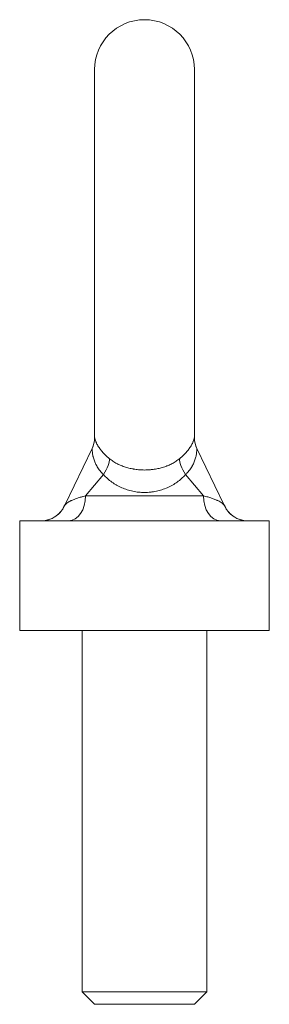
# Model space of a CAD drawing. Units: millimetres. Extents: x 100 to 273, y 42 to 249.
# Drawn here: x 253 to 273, y 160 to 239 of the extents above; entities that cross this region are included whole.
import ezdxf

# ---------------------------------------------------------------- set-up
doc = ezdxf.new("R2010")
doc.units = ezdxf.units.MM
doc.layers.add('1', color=7, linetype='Continuous', true_color=0xffffff)

msp = doc.modelspace()

# ---------------------------------------------------------------- linework, layer by layer
at = {"layer": '1', "color": 1, "linetype": 'Continuous', "lineweight": 18}
for p, q in [((258.916, 235.005), (258.916, 205.491)), ((266.916, 205.485), (266.916, 235.005)), ((266.916, 205.455), (266.916, 205.485)), ((256.549, 200.111), (258.717, 204.592)), ((267.116, 204.592), (269.284, 200.111)), ((262.916, 198.805), (252.916, 198.805)), ((252.916, 198.805), (252.916, 190.005)), ((272.916, 198.805), (262.916, 198.805)), ((272.916, 190.005), (272.916, 198.805)), ((262.916, 190.005), (252.916, 190.005)), ((257.916, 190.005), (257.916, 161.005)), ((272.916, 190.005), (262.916, 190.005)), ((267.916, 161.005), (267.916, 190.005)), ((262.916, 161.005), (257.916, 161.005)), ((257.916, 161.005), (258.916, 160.005)), ((267.916, 161.005), (262.916, 161.005)), ((266.916, 160.005), (267.916, 161.005)), ((258.916, 160.005), (262.916, 160.005)), ((262.916, 160.005), (266.916, 160.005))]:
    msp.add_line(p, q, dxfattribs=at)
at = {"layer": '1', "color": 1, "linetype": 'Continuous', "lineweight": 13}
for p, q in [((259.628, 202.501), (258.192, 200.805)), ((267.641, 200.805), (266.205, 202.501)), ((258.192, 200.805), (267.641, 200.805))]:
    msp.add_line(p, q, dxfattribs=at)
at = {"layer": '1', "color": 1, "linetype": 'Continuous', "lineweight": 18}
for centre, radius, start, end in [((262.916, 235.005), 4, 0, 180), ((254.662, 200.805), 2, 270, 334.17901), ((271.171, 200.805), 2, 205.82099, 270)]:
    msp.add_arc(centre, radius, start, end, dxfattribs=at)
at = {"layer": '1', "color": 1, "linetype": 'Continuous', "lineweight": 13}
for centre, major_axis, ratio, start_param, end_param in [((256.916, 205.463), (-1.8, 0.871), 0.999996, 3.141593, 3.596732), ((268.916, 205.463), (-1.8, -0.871), 0.999996, 5.828046, 6.283185), ((258.689, 202.501), (1.294, 1.525), 0.375977, 5.021142, 5.958213), ((267.144, 202.501), (-1.294, 1.525), 0.375977, 0.324972, 1.262043), ((256.843, 200.805), (0, -2), 0.674879, 0, 1.570796), ((268.99, 200.805), (0, -2), 0.674879, 4.712389, 6.283185), ((254.671, 200.805), (0, -2), 0.999105, 0, 1.159279), ((259.249, 198.805), (-2.7, 1.307), 0.707119, 0, 0.054866), ((266.584, 198.805), (-2.7, -1.307), 0.707119, 3.086727, 3.141593), ((271.162, 200.805), (0, -2), 0.999105, 5.123906, 6.283185)]:
    msp.add_ellipse(centre, major_axis=major_axis, ratio=ratio, start_param=start_param, end_param=end_param, dxfattribs=at)
at = {"layer": '1', "color": 1, "linetype": 'Continuous', "lineweight": 18}
for centre, major_axis, ratio, start_param, end_param in [((256.916, 205.463), (-1.8, 0.871), 0.999999, 3.141593, 3.590067), ((268.916, 205.463), (1.8, 0.871), 0.999998, 2.692378, 3.141493), ((268.916, 205.463), (-1.8, -0.871), 0.999999, 5.834711, 6.283185)]:
    msp.add_ellipse(centre, major_axis=major_axis, ratio=ratio, start_param=start_param, end_param=end_param, dxfattribs=at)
at = {"layer": '1', "color": 1, "linetype": 'Continuous', "lineweight": 13}
for points, knots in [([(258.916, 205.472), (258.917, 205.48), (258.917, 205.484), (258.918, 205.486), (258.918, 205.482), (258.921, 205.469), (258.923, 205.458), (258.928, 205.437), (258.929, 205.429), (258.933, 205.412), (258.935, 205.402), (258.948, 205.351), (258.963, 205.297), (258.996, 205.201), (259.01, 205.166), (259.033, 205.111), (259.041, 205.092), (259.059, 205.052), (259.068, 205.032), (259.118, 204.929), (259.167, 204.84), (259.259, 204.696), (259.292, 204.647), (259.346, 204.571), (259.365, 204.546), (259.405, 204.494), (259.426, 204.468), (259.531, 204.336), (259.627, 204.229), (259.79, 204.066), (259.847, 204.011), (259.938, 203.928), (259.969, 203.9), (260.033, 203.845), (260.065, 203.818), (260.098, 203.791)], [0, 0, 0, 0, 0.0625, 0.0625, 0.125, 0.125, 0.1875, 0.1875, 0.21875, 0.21875, 0.25, 0.25, 0.375, 0.375, 0.4375, 0.4375, 0.46875, 0.46875, 0.5, 0.5, 0.625, 0.625, 0.6875, 0.6875, 0.71875, 0.71875, 0.75, 0.75, 0.875, 0.875, 0.9375, 0.9375, 0.96875, 0.96875, 1, 1, 1, 1]), ([(265.735, 203.791), (265.801, 203.846), (265.864, 203.9), (265.984, 204.009), (266.041, 204.064), (266.203, 204.226), (266.299, 204.334), (266.395, 204.453), (266.406, 204.466), (266.426, 204.492), (266.457, 204.531), (266.523, 204.621), (266.573, 204.694), (266.664, 204.838), (266.714, 204.927), (266.764, 205.03), (266.773, 205.051), (266.787, 205.08), (266.791, 205.09), (266.799, 205.109), (266.819, 205.156), (266.836, 205.2), (266.87, 205.296), (266.885, 205.35), (266.897, 205.402), (266.9, 205.411), (266.904, 205.429), (266.905, 205.437), (266.91, 205.458), (266.912, 205.469), (266.914, 205.482), (266.915, 205.486), (266.916, 205.484), (266.916, 205.48), (266.916, 205.472)], [0, 0, 0, 0, 0.0625, 0.0625, 0.125, 0.125, 0.25, 0.25, 0.265625, 0.265625, 0.28125, 0.3125, 0.375, 0.375, 0.5, 0.5, 0.53125, 0.53125, 0.546875, 0.546875, 0.5625, 0.625, 0.625, 0.75, 0.75, 0.78125, 0.78125, 0.8125, 0.8125, 0.875, 0.875, 0.9375, 0.9375, 1, 1, 1, 1]), ([(259.628, 202.501), (259.528, 202.599), (259.437, 202.7), (259.273, 202.907), (259.2, 203.012), (259.102, 203.173), (259.072, 203.227), (259.029, 203.308), (259.015, 203.335), (258.989, 203.39), (258.977, 203.417), (258.917, 203.552), (258.878, 203.659), (258.83, 203.816), (258.816, 203.868), (258.798, 203.944), (258.793, 203.97), (258.782, 204.02), (258.777, 204.045), (258.764, 204.118), (258.757, 204.165), (258.746, 204.255), (258.742, 204.298), (258.735, 204.379), (258.733, 204.417), (258.731, 204.46), (258.731, 204.468), (258.73, 204.484), (258.73, 204.492), (258.729, 204.514), (258.729, 204.527), (258.727, 204.563), (258.726, 204.58), (258.724, 204.592), (258.724, 204.594), (258.723, 204.596), (258.721, 204.599), (258.719, 204.596), (258.717, 204.592)], [0, 0, 0, 0, 0.125, 0.125, 0.25, 0.25, 0.3125, 0.3125, 0.34375, 0.34375, 0.375, 0.375, 0.5, 0.5, 0.5625, 0.5625, 0.59375, 0.59375, 0.625, 0.625, 0.6875, 0.6875, 0.75, 0.75, 0.8125, 0.8125, 0.828125, 0.828125, 0.84375, 0.84375, 0.875, 0.875, 0.9375, 0.9375, 0.953125, 0.953125, 0.96875, 1, 1, 1, 1]), ([(267.116, 204.592), (267.112, 204.6), (267.11, 204.599), (267.107, 204.585), (267.107, 204.579), (267.105, 204.562), (267.105, 204.552), (267.104, 204.528), (267.104, 204.515), (267.103, 204.493), (267.103, 204.485), (267.102, 204.469), (267.102, 204.461), (267.1, 204.418), (267.098, 204.381), (267.091, 204.3), (267.087, 204.257), (267.076, 204.167), (267.069, 204.119), (267.051, 204.022), (267.041, 203.972), (267.017, 203.87), (267.003, 203.818), (266.956, 203.662), (266.917, 203.555), (266.846, 203.394), (266.82, 203.34), (266.778, 203.258), (266.763, 203.231), (266.733, 203.177), (266.717, 203.15), (266.635, 203.015), (266.562, 202.909), (266.438, 202.753), (266.395, 202.702), (266.326, 202.626), (266.302, 202.6), (266.254, 202.55), (266.23, 202.525), (266.205, 202.501)], [0, 0, 0, 0, 0.0625, 0.0625, 0.09375, 0.09375, 0.125, 0.125, 0.15625, 0.15625, 0.171875, 0.171875, 0.1875, 0.1875, 0.25, 0.25, 0.3125, 0.3125, 0.375, 0.375, 0.4375, 0.4375, 0.5, 0.5, 0.625, 0.625, 0.6875, 0.6875, 0.71875, 0.71875, 0.75, 0.75, 0.875, 0.875, 0.9375, 0.9375, 0.96875, 0.96875, 1, 1, 1, 1]), ([(260.098, 203.791), (260.191, 203.714), (260.288, 203.642), (260.49, 203.509), (260.594, 203.447), (260.73, 203.375), (260.758, 203.361), (260.813, 203.334), (260.841, 203.32), (260.925, 203.281), (260.982, 203.256), (261.154, 203.184), (261.271, 203.142), (261.511, 203.066), (261.633, 203.032), (261.82, 202.989), (261.883, 202.976), (261.979, 202.958), (262.011, 202.952), (262.075, 202.941), (262.108, 202.936), (262.269, 202.912), (262.398, 202.898), (262.657, 202.879), (262.788, 202.874), (263.049, 202.874), (263.18, 202.879), (263.344, 202.891), (263.377, 202.894), (263.442, 202.9), (263.54, 202.91), (263.637, 202.923), (263.829, 202.952), (263.955, 202.976), (264.203, 203.033), (264.325, 203.066), (264.506, 203.124), (264.565, 203.144), (264.654, 203.177), (264.684, 203.188), (264.742, 203.211), (264.771, 203.222), (264.915, 203.282), (265.026, 203.334), (265.241, 203.448), (265.344, 203.509), (265.545, 203.642), (265.642, 203.714), (265.735, 203.791)], [0, 0, 0, 0, 0.0625, 0.0625, 0.125, 0.125, 0.140625, 0.140625, 0.15625, 0.15625, 0.1875, 0.1875, 0.25, 0.25, 0.3125, 0.3125, 0.34375, 0.34375, 0.359375, 0.359375, 0.375, 0.375, 0.4375, 0.4375, 0.5, 0.5, 0.5625, 0.5625, 0.578125, 0.578125, 0.59375, 0.625, 0.625, 0.6875, 0.6875, 0.75, 0.75, 0.78125, 0.78125, 0.796875, 0.796875, 0.8125, 0.8125, 0.875, 0.875, 0.9375, 0.9375, 1, 1, 1, 1]), ([(266.205, 202.501), (266.103, 202.39), (265.997, 202.285), (265.774, 202.087), (265.658, 201.994), (265.415, 201.819), (265.289, 201.738), (265.091, 201.624), (265.024, 201.588), (264.921, 201.536), (264.886, 201.519), (264.816, 201.486), (264.781, 201.47), (264.605, 201.392), (264.461, 201.337), (264.168, 201.243), (264.018, 201.203), (263.789, 201.154), (263.712, 201.14), (263.595, 201.121), (263.556, 201.116), (263.477, 201.105), (263.438, 201.1), (263.239, 201.08), (263.081, 201.071), (262.765, 201.071), (262.607, 201.079), (262.371, 201.103), (262.293, 201.113), (262.136, 201.137), (262.057, 201.151), (261.902, 201.184), (261.825, 201.202), (261.673, 201.242), (261.598, 201.264), (261.376, 201.335), (261.232, 201.39), (260.953, 201.513), (260.817, 201.581), (260.619, 201.694), (260.553, 201.734), (260.457, 201.796), (260.425, 201.817), (260.363, 201.859), (260.331, 201.881), (260.178, 201.992), (260.061, 202.086), (259.837, 202.285), (259.73, 202.39), (259.628, 202.501)], [0, 0, 0, 0, 0.0625, 0.0625, 0.125, 0.125, 0.1875, 0.1875, 0.21875, 0.21875, 0.234375, 0.234375, 0.25, 0.25, 0.3125, 0.3125, 0.375, 0.375, 0.40625, 0.40625, 0.421875, 0.421875, 0.4375, 0.4375, 0.5, 0.5, 0.5625, 0.5625, 0.59375, 0.59375, 0.625, 0.625, 0.65625, 0.65625, 0.6875, 0.6875, 0.75, 0.75, 0.8125, 0.8125, 0.84375, 0.84375, 0.859375, 0.859375, 0.875, 0.875, 0.9375, 0.9375, 1, 1, 1, 1]), ([(256.502, 200.005), (256.524, 200.04), (256.551, 200.075), (256.615, 200.144), (256.653, 200.179), (256.74, 200.247), (256.79, 200.281), (256.875, 200.331), (256.92, 200.356), (256.969, 200.381), (257.003, 200.398), (257.02, 200.407), (257.108, 200.448), (257.185, 200.481), (257.351, 200.547), (257.441, 200.579), (257.633, 200.644), (257.735, 200.676), (257.872, 200.716), (257.9, 200.724), (257.956, 200.74), (257.985, 200.748), (258.072, 200.773), (258.131, 200.789), (258.192, 200.805)], [0, 0, 0, 0, 0.125, 0.125, 0.25, 0.25, 0.375, 0.375, 0.4375, 0.46875, 0.46875, 0.5, 0.5, 0.625, 0.625, 0.75, 0.75, 0.875, 0.875, 0.90625, 0.90625, 0.9375, 0.9375, 1, 1, 1, 1]), ([(267.641, 200.805), (267.763, 200.773), (267.878, 200.741), (268.095, 200.677), (268.197, 200.645), (268.389, 200.58), (268.478, 200.548), (268.604, 200.499), (268.644, 200.482), (268.702, 200.457), (268.721, 200.449), (268.758, 200.432), (268.92, 200.357), (269.047, 200.282), (269.157, 200.197), (269.177, 200.179), (269.216, 200.145), (269.233, 200.128), (269.282, 200.075), (269.308, 200.04), (269.331, 200.005)], [0, 0, 0, 0, 0.125, 0.125, 0.25, 0.25, 0.375, 0.375, 0.4375, 0.4375, 0.46875, 0.46875, 0.5, 0.75, 0.75, 0.8125, 0.8125, 0.875, 0.875, 1, 1, 1, 1])]:
    msp.add_open_spline(points, degree=3, knots=knots, dxfattribs=at)
at = {"layer": '1', "color": 1, "linetype": 'Continuous', "lineweight": 18}
for points in [[(256.463, 199.934), (256.491, 199.993), (256.52, 200.052), (256.549, 200.111)], [(269.284, 200.111), (269.313, 200.052), (269.342, 199.993), (269.37, 199.934)]]:
    msp.add_open_spline(points, degree=3, dxfattribs=at)
at = {"layer": '1', "color": 1, "linetype": 'Continuous', "lineweight": 13}
for points in [[(256.463, 199.934), (256.474, 199.957), (256.487, 199.981), (256.502, 200.005)], [(269.331, 200.005), (269.346, 199.981), (269.359, 199.957), (269.37, 199.934)]]:
    msp.add_open_spline(points, degree=3, dxfattribs=at)

doc.saveas('drawing.dxf')
